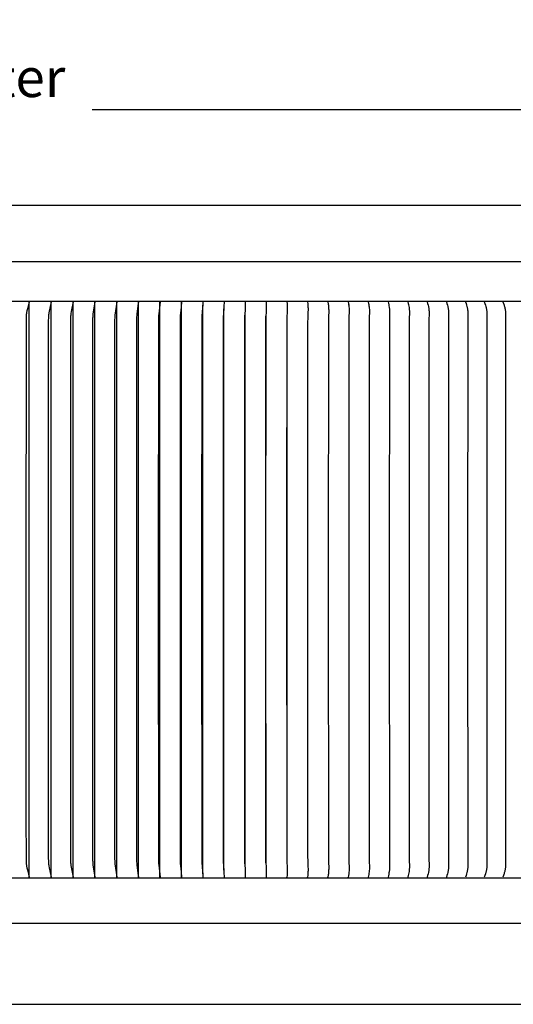
# Model space of a CAD drawing. Units: inches. Extents: x -10 to 88.9, y -6.7 to 23.1.
# Drawn here: x 71.7 to 77.3, y 12 to 23.1 of the extents above; entities that cross this region are included whole.
import ezdxf

# ---------------------------------------------------------------- set-up
doc = ezdxf.new("R2010")
doc.units = ezdxf.units.IN
doc.header["$MEASUREMENT"] = 0
doc.layers.add('Aura Vent', color=250, linetype='Continuous')
doc.layers.add('Dimension (ANSI)', color=5, linetype='Continuous')
doc.styles.add('Arial', font='arial.ttf')
doc.dimstyles.new('Dimensions', dxfattribs={"dimtxt": 0.109375, "dimasz": 0.125, "dimexe": 0.0625, "dimexo": 0.125, "dimgap": 0.09, "dimtad": 0, "dimtih": 1, "dimtoh": 1, "dimzin": 0, "dimdsep": 46, "dimlunit": 5, "dimtxsty": 'Arial', "dimcen": 0, "dimadec": 0, "dimazin": 0, "dimtfac": 1, "dimtofl": 0, "dimtmove": 0, "dimatfit": 3, "dimfxl": 1, "dimfrac": 2, "dimtolj": 1, "dimtzin": 0, "dimarcsym": 0})

# ---------------------------------------------------------------- blocks, each defined once
blk = doc.blocks.new('*D12')
at = {"layer": 'Defpoints', "color": 0, "transparency": 16777216}
for p in [(82.651, 22.121), (57.565, 20.439), (82.651, 20.417)]:
    blk.add_point(p, dxfattribs=at)
at = {"layer": 'Dimension (ANSI)', "color": 0, "lineweight": -2, "transparency": 16777216}
for p, q in [((57.565, 20.939), (57.565, 22.371)), ((82.651, 20.917), (82.651, 22.371)), ((58.065, 22.121), (67.713, 22.121)), ((82.151, 22.121), (72.503, 22.121))]:
    blk.add_line(p, q, dxfattribs=at)
at = {"layer": 'Dimension (ANSI)', "color": 0, "transparency": 16777216}
for points in [[(58.065, 22.204), (58.065, 22.038), (57.565, 22.121)], [(82.151, 22.204), (82.151, 22.038), (82.651, 22.121)]]:
    blk.add_solid(points, dxfattribs=at)
at = {"layer": 'Dimension (ANSI)', "color": 0, "transparency": 16777216, "insert": (70.108, 22.121), "char_height": 0.4375, "attachment_point": 5, "style": 'Arial'}
blk.add_mtext('\\A1;Head Diameter\\P25"', dxfattribs=at)

msp = doc.modelspace()

# ---------------------------------------------------------------- linework, layer by layer
at = {"layer": 'Aura Vent'}
for points in [[(80.105, 21.044), (70.105, 21.044)], [(57.559, 20.413), (82.651, 20.413)], [(57.607, 19.968), (82.603, 19.968)], [(71.793, 19.96), (71.774, 19.881), (71.769, 19.859), (71.765, 19.837), (71.763, 19.826), (71.761, 19.815), (71.76, 19.804), (71.759, 19.793), (71.759, 19.782), (71.758, 19.771), (71.756, 16.717), (71.756, 14.174), (71.758, 13.664), (71.759, 13.649), (71.759, 13.64), (71.76, 13.632), (71.761, 13.623), (71.762, 13.614), (71.765, 13.597), (71.768, 13.58), (71.773, 13.559), (71.793, 13.475)], [(71.793, 13.476), (71.793, 16.717), (71.793, 19.959)], [(72.042, 19.96), (72.019, 19.855), (72.015, 19.834), (72.014, 19.823), (72.012, 19.812), (72.011, 19.802), (72.01, 19.791), (72.01, 19.78), (72.009, 19.747), (72.007, 16.717), (72.009, 13.688), (72.01, 13.655), (72.01, 13.644), (72.011, 13.633), (72.012, 13.622), (72.014, 13.611), (72.015, 13.601), (72.019, 13.58), (72.042, 13.475)], [(72.041, 13.476), (72.041, 16.717), (72.041, 19.959)], [(72.289, 19.96), (72.268, 19.849), (72.265, 19.828), (72.262, 19.808), (72.261, 19.798), (72.26, 19.787), (72.26, 19.777), (72.259, 19.744), (72.258, 16.717), (72.259, 13.691), (72.26, 13.658), (72.26, 13.647), (72.261, 13.637), (72.262, 13.627), (72.265, 13.606), (72.268, 13.586), (72.289, 13.475)], [(72.289, 13.476), (72.289, 16.717), (72.289, 19.959)], [(72.536, 19.96), (72.516, 19.842), (72.513, 19.822), (72.511, 19.804), (72.51, 19.794), (72.51, 19.785), (72.509, 19.774), (72.507, 16.717), (72.509, 13.661), (72.51, 13.65), (72.51, 13.64), (72.511, 13.631), (72.513, 13.612), (72.516, 13.593), (72.536, 13.475)], [(72.535, 13.476), (72.535, 16.717), (72.535, 19.959)], [(72.782, 19.96), (72.763, 19.832), (72.761, 19.813), (72.759, 19.797), (72.758, 19.78), (72.757, 19.755), (72.756, 16.717), (72.757, 13.68), (72.758, 13.654), (72.759, 13.638), (72.761, 13.621), (72.763, 13.603), (72.782, 13.475)], [(72.781, 13.476), (72.781, 16.717), (72.781, 19.959)], [(73.026, 19.96), (73.024, 19.94), (73.009, 19.824), (73.007, 19.804), (73.006, 19.789), (73.005, 19.774), (73.005, 19.745), (73.003, 16.717), (73.005, 13.69), (73.005, 13.661), (73.006, 13.646), (73.007, 13.631), (73.009, 13.611), (73.024, 13.494), (73.026, 13.475)], [(73.022, 19.926), (73.022, 16.717), (73.022, 13.509)], [(73.025, 13.476), (73.025, 16.717), (73.025, 19.959)], [(73.27, 19.96), (73.255, 19.824), (73.254, 19.81), (73.253, 19.795), (73.252, 19.782), (73.252, 19.768), (73.25, 16.717), (73.252, 13.667), (73.252, 13.653), (73.253, 13.639), (73.254, 13.625), (73.255, 13.611), (73.27, 13.475)], [(73.269, 13.476), (73.269, 16.717), (73.269, 19.959)], [(73.512, 19.96), (73.508, 19.899), (73.498, 19.803), (73.497, 19.79), (73.496, 19.761), (73.495, 16.717), (73.496, 13.673), (73.497, 13.645), (73.498, 13.631), (73.508, 13.536), (73.512, 13.475)], [(73.51, 13.503), (73.51, 16.717), (73.51, 19.931)], [(73.511, 13.476), (73.511, 16.717), (73.511, 19.959)], [(73.753, 19.96), (73.751, 19.926), (73.75, 19.892), (73.741, 19.796), (73.741, 19.784), (73.74, 19.77), (73.738, 16.717), (73.74, 13.665), (73.741, 13.65), (73.741, 13.639), (73.75, 13.542), (73.751, 13.509), (73.753, 13.475)], [(73.751, 13.512), (73.751, 16.717), (73.751, 19.923)], [(73.992, 19.96), (73.991, 19.906), (73.991, 19.888), (73.983, 19.78), (73.982, 19.75), (73.981, 16.717), (73.982, 13.684), (73.983, 13.655), (73.991, 13.547), (73.991, 13.529), (73.992, 13.475)], [(73.991, 13.553), (73.991, 16.717), (73.991, 19.881)], [(74.23, 19.96), (74.23, 19.922), (74.23, 19.903), (74.23, 19.884), (74.229, 19.861), (74.224, 19.794), (74.223, 19.772), (74.221, 16.717), (74.223, 13.663), (74.224, 13.641), (74.229, 13.574), (74.23, 13.551), (74.23, 13.532), (74.23, 13.513), (74.23, 13.475)], [(74.466, 19.96), (74.467, 19.941), (74.468, 19.903), (74.468, 19.886), (74.468, 19.87), (74.462, 19.772), (74.461, 19.732), (74.46, 16.717), (74.461, 13.703), (74.462, 13.663), (74.468, 13.565), (74.468, 13.549), (74.468, 13.531), (74.467, 13.494), (74.466, 13.475)], [(74.7, 19.96), (74.702, 19.939), (74.703, 19.917), (74.704, 19.898), (74.704, 19.888), (74.704, 19.878), (74.704, 19.862), (74.699, 19.772), (74.698, 16.717), (74.699, 13.662), (74.704, 13.572), (74.704, 13.557), (74.704, 13.547), (74.704, 13.537), (74.703, 13.518), (74.702, 13.496), (74.7, 13.475)], [(74.932, 19.96), (74.935, 19.936), (74.937, 19.911), (74.938, 19.9), (74.939, 19.889), (74.939, 19.878), (74.939, 19.867), (74.938, 19.843), (74.935, 19.77), (74.934, 19.732), (74.933, 16.717), (74.934, 13.702), (74.935, 13.665), (74.938, 13.592), (74.939, 13.567), (74.939, 13.556), (74.939, 13.546), (74.938, 13.535), (74.937, 13.524), (74.935, 13.499), (74.932, 13.475)], [(75.163, 19.96), (75.167, 19.934), (75.168, 19.92), (75.17, 19.907), (75.171, 19.881), (75.172, 19.87), (75.172, 19.859), (75.172, 19.851), (75.172, 19.844), (75.169, 19.801), (75.168, 19.768), (75.167, 16.717), (75.168, 13.667), (75.169, 13.634), (75.172, 13.591), (75.172, 13.583), (75.172, 13.576), (75.172, 13.565), (75.171, 13.553), (75.17, 13.528), (75.168, 13.514), (75.167, 13.501), (75.163, 13.475)], [(75.391, 19.96), (75.395, 19.942), (75.397, 19.923)], [(75.391, 19.96), (75.394, 19.945), (75.398, 19.917), (75.4, 19.903), (75.401, 19.888), (75.403, 19.863), (75.403, 19.852), (75.403, 19.845), (75.403, 19.839), (75.4, 19.798), (75.4, 19.766), (75.398, 16.717), (75.4, 13.669), (75.4, 13.637), (75.403, 13.596), (75.403, 13.589), (75.403, 13.583), (75.403, 13.572), (75.401, 13.547), (75.4, 13.532), (75.398, 13.518), (75.394, 13.489), (75.391, 13.475)], [(75.618, 19.96), (75.621, 19.942), (75.625, 19.923)], [(75.618, 19.96), (75.621, 19.944), (75.624, 19.929), (75.626, 19.915), (75.628, 19.901), (75.63, 19.886), (75.631, 19.871), (75.631, 19.859), (75.632, 19.853), (75.632, 19.847), (75.632, 19.84), (75.631, 19.834), (75.63, 19.795), (75.629, 19.763), (75.628, 16.717), (75.629, 13.672), (75.63, 13.639), (75.631, 13.601), (75.632, 13.594), (75.632, 13.588), (75.632, 13.582), (75.631, 13.576), (75.631, 13.564), (75.63, 13.549), (75.628, 13.534), (75.626, 13.52), (75.624, 13.506), (75.621, 13.49), (75.618, 13.475)], [(75.842, 19.96), (75.846, 19.943), (75.849, 19.927), (75.852, 19.913), (75.854, 19.899), (75.855, 19.891), (75.856, 19.884), (75.857, 19.869), (75.858, 19.856), (75.858, 19.849), (75.858, 19.843), (75.858, 19.83), (75.857, 19.794), (75.856, 19.761), (75.855, 16.717), (75.856, 13.673), (75.857, 13.641), (75.858, 13.604), (75.858, 13.592), (75.858, 13.586), (75.858, 13.579), (75.857, 13.566), (75.856, 13.551), (75.855, 13.544), (75.854, 13.536), (75.852, 13.522), (75.849, 13.508), (75.846, 13.491), (75.842, 13.475)], [(76.064, 19.96), (76.068, 19.942), (76.073, 19.923)], [(76.064, 19.96), (76.068, 19.943), (76.072, 19.925), (76.075, 19.91), (76.078, 19.895), (76.08, 19.881), (76.081, 19.874), (76.081, 19.867), (76.082, 19.86), (76.082, 19.853), (76.083, 19.846), (76.083, 19.838), (76.082, 19.824), (76.081, 19.782), (76.079, 16.717), (76.081, 13.653), (76.082, 13.61), (76.083, 13.596), (76.083, 13.589), (76.082, 13.582), (76.082, 13.575), (76.081, 13.568), (76.081, 13.561), (76.08, 13.554), (76.078, 13.54), (76.075, 13.525), (76.072, 13.51), (76.068, 13.492), (76.064, 13.475)], [(76.283, 19.96), (76.288, 19.942), (76.293, 19.923), (76.297, 19.908), (76.298, 19.9), (76.3, 19.892), (76.301, 19.885), (76.302, 19.878), (76.303, 19.871), (76.303, 19.863), (76.304, 19.856), (76.304, 19.849), (76.305, 19.841), (76.305, 19.834), (76.305, 19.821), (76.303, 19.758), (76.302, 16.717), (76.303, 13.677), (76.305, 13.614), (76.305, 13.601), (76.305, 13.593), (76.304, 13.586), (76.304, 13.579), (76.303, 13.571), (76.303, 13.564), (76.302, 13.557), (76.301, 13.55), (76.3, 13.542), (76.298, 13.535), (76.297, 13.527), (76.293, 13.512), (76.288, 13.493), (76.283, 13.475)], [(76.5, 19.96), (76.506, 19.942), (76.511, 19.923), (76.515, 19.908), (76.517, 19.9), (76.518, 19.892), (76.52, 19.885), (76.521, 19.877), (76.522, 19.87), (76.523, 19.862), (76.523, 19.854), (76.524, 19.847), (76.524, 19.839), (76.524, 19.831), (76.524, 19.819), (76.523, 19.757), (76.522, 16.717), (76.523, 13.678), (76.524, 13.616), (76.524, 13.603), (76.524, 13.596), (76.524, 13.588), (76.523, 13.58), (76.523, 13.573), (76.522, 13.565), (76.521, 13.558), (76.52, 13.55), (76.518, 13.542), (76.517, 13.535), (76.515, 13.527), (76.511, 13.512), (76.506, 13.493), (76.5, 13.475)], [(76.714, 19.96), (76.721, 19.942), (76.727, 19.923), (76.731, 19.907), (76.733, 19.898), (76.735, 19.89), (76.736, 19.883), (76.738, 19.875), (76.739, 19.867), (76.74, 19.859), (76.74, 19.852), (76.741, 19.844), (76.741, 19.836), (76.741, 19.828), (76.741, 19.816), (76.739, 16.717), (76.741, 13.619), (76.741, 13.606), (76.741, 13.599), (76.741, 13.591), (76.74, 13.583), (76.74, 13.575), (76.739, 13.568), (76.738, 13.56), (76.736, 13.552), (76.735, 13.545), (76.733, 13.536), (76.731, 13.528), (76.727, 13.512), (76.721, 13.493), (76.714, 13.475)], [(76.727, 19.923), (76.726, 19.923)], [(76.926, 19.96), (76.93, 19.95), (76.933, 19.941), (76.94, 19.921), (76.945, 19.905), (76.947, 19.896), (76.949, 19.888), (76.95, 19.88), (76.952, 19.873), (76.953, 19.865), (76.954, 19.858), (76.955, 19.85), (76.955, 19.842), (76.956, 19.835), (76.956, 19.827), (76.956, 19.815), (76.954, 16.717), (76.956, 13.62), (76.956, 13.608), (76.956, 13.6), (76.955, 13.592), (76.955, 13.585), (76.954, 13.577), (76.953, 13.569), (76.952, 13.562), (76.95, 13.554), (76.949, 13.547), (76.947, 13.538), (76.945, 13.53), (76.94, 13.514), (76.933, 13.494), (76.93, 13.484), (76.926, 13.475)], [(77.135, 19.96), (77.143, 19.941), (77.146, 19.931), (77.15, 19.921), (77.152, 19.913), (77.155, 19.905), (77.158, 19.895), (77.16, 19.886), (77.162, 19.878), (77.163, 19.871), (77.164, 19.864), (77.165, 19.856), (77.166, 19.848), (77.167, 19.84), (77.167, 19.832), (77.167, 19.824), (77.167, 19.815), (77.165, 16.717), (77.167, 13.62), (77.167, 13.611), (77.167, 13.603), (77.167, 13.595), (77.166, 13.587), (77.165, 13.579), (77.164, 13.571), (77.163, 13.564), (77.162, 13.556), (77.16, 13.549), (77.158, 13.539), (77.155, 13.53), (77.152, 13.522), (77.15, 13.514), (77.146, 13.504), (77.143, 13.494), (77.135, 13.475)], [(73.497, 19.786), (73.497, 16.717), (73.497, 13.649)], [(74.228, 13.591), (74.228, 16.717), (74.228, 19.844)], [(74.464, 13.635), (74.464, 16.717), (74.464, 19.799)], [(74.698, 15.415), (74.698, 16.717), (74.698, 18.541)], [(57.607, 13.467), (82.603, 13.467)], [(74.698, 13.467), (74.698, 13.467), (74.698, 13.468), (74.698, 13.468), (74.699, 13.469), (74.699, 13.469), (74.699, 13.47), (74.699, 13.47), (74.699, 13.471), (74.699, 13.471), (74.699, 13.472), (74.699, 13.472), (74.699, 13.473), (74.699, 13.473), (74.7, 13.473), (74.7, 13.474), (74.7, 13.474)], [(74.931, 13.467), (74.931, 13.467), (74.931, 13.468), (74.931, 13.468), (74.931, 13.469), (74.931, 13.469), (74.931, 13.47), (74.931, 13.47), (74.931, 13.471), (74.931, 13.471), (74.931, 13.472), (74.932, 13.472), (74.932, 13.473), (74.932, 13.473), (74.932, 13.473), (74.932, 13.474), (74.932, 13.474)], [(75.161, 13.467), (75.161, 13.467), (75.161, 13.468), (75.161, 13.468), (75.161, 13.469), (75.161, 13.469), (75.161, 13.47), (75.162, 13.47), (75.162, 13.471), (75.162, 13.471), (75.162, 13.472), (75.162, 13.472), (75.162, 13.473), (75.162, 13.473), (75.162, 13.473), (75.163, 13.474), (75.163, 13.474)], [(75.39, 13.467), (75.39, 13.467), (75.39, 13.468), (75.39, 13.468), (75.39, 13.469), (75.39, 13.469), (75.39, 13.47), (75.39, 13.47), (75.39, 13.471), (75.39, 13.471), (75.39, 13.472), (75.39, 13.472), (75.391, 13.473), (75.391, 13.473), (75.391, 13.473), (75.391, 13.474), (75.391, 13.474)], [(76.727, 13.512), (76.726, 13.512)], [(82.576, 12.954), (82.576, 12.954), (82.576, 12.954), (57.634, 12.954), (57.634, 12.954)], [(60.103, 12.042), (80.107, 12.042)]]:
    msp.add_lwpolyline(points, dxfattribs=at)

# ---------------------------------------------------------------- dimensions: what is measured, and where the dimension line sits
at = {"layer": 'Dimension (ANSI)', "color": 5}
dim = msp.add_linear_dim(base=(82.651, 22.121), p1=(57.565, 20.439), p2=(82.651, 20.417), text='Head Diameter\\P<>', dimstyle='Dimensions', override={"dimdec": 0, "dimpost": '"'}, dxfattribs=at)
dim.commit()
dim.dimension.update_dxf_attribs({"geometry": '*D12', "text_midpoint": (70.108, 22.121)})

doc.saveas('drawing.dxf')
